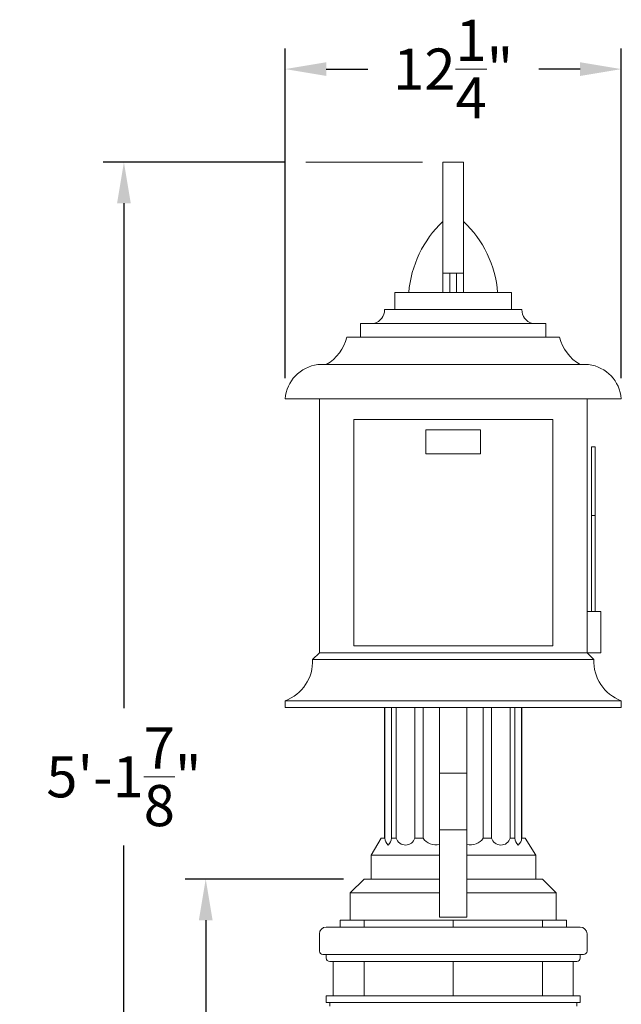
# Model space of a CAD drawing. Extents: x -675 to 174, y -116 to 430.
# Drawn here: x 105 to 127, y 28 to 64 of the extents above; entities that cross this region are included whole.
import ezdxf

# ---------------------------------------------------------------- set-up
doc = ezdxf.new("R2010")
doc.units = 0
doc.header["$LTSCALE"] = 0.1
doc.header["$MEASUREMENT"] = 0
doc.layers.get('0').update_dxf_attribs({"linetype": 'CONTINUOUS', "lineweight": 13})
doc.layers.get('DEFPOINTS').update_dxf_attribs({"linetype": 'CONTINUOUS'})
doc.layers.add('TEXT', color=7, linetype='CONTINUOUS', lineweight=9)
doc.styles.add('ROMAND', font='romand.shx', dxfattribs={"oblique": 15})
doc.dimstyles.new('ROMAND', dxfattribs={"dimscale": 12, "dimtxt": 0.125, "dimasz": 0.125, "dimexe": 0.0625, "dimexo": 0.0625, "dimgap": 0.0625, "dimtad": 0, "dimtih": 1, "dimtoh": 1, "dimdec": 3, "dimzin": 0, "dimdsep": 46, "dimlunit": 4, "dimtxsty": 'ROMAND', "dimcen": 0, "dimadec": 0, "dimazin": 0, "dimtfac": 1, "dimtdec": 3, "dimtix": 1, "dimtofl": 0, "dimtmove": 0, "dimatfit": 0, "dimfxl": 0, "dimtolj": 1, "dimtzin": 0, "dimarcsym": 0})

# ---------------------------------------------------------------- blocks, each defined once
blk = doc.blocks.new('*D295')
at = {"layer": 'DEFPOINTS', "color": 0}
for p in [(127.078, 62.231), (114.828, 50.215), (127.078, 50.215)]:
    blk.add_point(p, dxfattribs=at)
at = {"layer": 'TEXT', "color": 0, "lineweight": -2}
for p, q in [((114.828, 50.965), (114.828, 62.981)), ((127.078, 50.965), (127.078, 62.981)), ((116.328, 62.231), (117.836, 62.231)), ((125.578, 62.231), (124.069, 62.231))]:
    blk.add_line(p, q, dxfattribs=at)
at = {"layer": 'TEXT', "color": 0}
for points in [[(116.328, 62.481), (116.328, 61.981), (114.828, 62.231)], [(125.578, 62.481), (125.578, 61.981), (127.078, 62.231)]]:
    blk.add_solid(points, dxfattribs=at)
at = {"layer": 'TEXT', "color": 0, "insert": (120.953, 62.231), "char_height": 1.5, "attachment_point": 5, "style": 'ROMAND'}
blk.add_mtext('\\A1;12{\\H1.000000x;\\S1/4;}"', dxfattribs=at)
blk = doc.blocks.new('*D297')
at = {"layer": 'DEFPOINTS', "color": 0}
for p in [(117.703, 32.715), (111.934, -3.035), (114.953, -3.035)]:
    blk.add_point(p, dxfattribs=at)
at = {"layer": 'TEXT', "color": 0, "lineweight": -2}
for p, q in [((116.953, 32.715), (111.184, 32.715)), ((111.934, 31.215), (111.934, 18.087)), ((111.934, -1.535), (111.934, 13.087)), ((114.203, -3.035), (111.184, -3.035))]:
    blk.add_line(p, q, dxfattribs=at)
at = {"layer": 'TEXT', "color": 0}
for points in [[(111.684, 31.215), (112.184, 31.215), (111.934, 32.715)], [(111.684, -1.535), (112.184, -1.535), (111.934, -3.035)]]:
    blk.add_solid(points, dxfattribs=at)
at = {"layer": 'TEXT', "color": 0, "insert": (111.934, 15.587), "char_height": 1.5, "attachment_point": 5, "style": 'ROMAND'}
blk.add_mtext('\\A1;35{\\H1.000000x;\\S3/4;}"', dxfattribs=at)
blk = doc.blocks.new('*D298')
at = {"layer": 'DEFPOINTS', "color": 0}
for p in [(108.953, 58.84), (115.578, 58.84), (114.953, -3.035)]:
    blk.add_point(p, dxfattribs=at)
at = {"layer": 'TEXT', "color": 0, "lineweight": -2}
for p, q in [((114.828, 58.84), (108.203, 58.84)), ((108.953, 57.34), (108.953, 38.944)), ((108.953, -1.535), (108.953, 33.944)), ((114.203, -3.035), (108.203, -3.035))]:
    blk.add_line(p, q, dxfattribs=at)
at = {"layer": 'TEXT', "color": 0}
for points in [[(108.703, 57.34), (109.203, 57.34), (108.953, 58.84)], [(108.703, -1.535), (109.203, -1.535), (108.953, -3.035)]]:
    blk.add_solid(points, dxfattribs=at)
at = {"layer": 'TEXT', "color": 0, "insert": (108.953, 36.444), "char_height": 1.5, "attachment_point": 5, "style": 'ROMAND'}
blk.add_mtext('\\A1;5\'-1{\\H1.000000x;\\S7/8;}"', dxfattribs=at)

msp = doc.modelspace()

# ---------------------------------------------------------------- linework, layer by layer
for p, q in [((120.5775, 54.0904), (120.5775, 58.8404)), ((121.3275, 58.8404), (120.5775, 58.8404)), ((121.3275, 54.0904), (121.3275, 58.8404)), ((120.5775, 54.7906), (121.3275, 54.7906)), ((120.8275, 54.0904), (120.8275, 54.7906)), ((121.0775, 54.0904), (121.0775, 54.7906)), ((123.0775, 54.0904), (118.8275, 54.0904)), ((118.8275, 53.4654), (118.8275, 54.0904)), ((120.5775, 54.0904), (121.3275, 54.0904)), ((123.0775, 54.0904), (123.0775, 53.4654)), ((123.4525, 53.4654), (118.4525, 53.4654)), ((124.3275, 52.9654), (117.5775, 52.9654)), ((117.5775, 52.4654), (117.5775, 52.9654)), ((124.3275, 52.4654), (124.3275, 52.9654)), ((124.8275, 52.4654), (117.0775, 52.4654)), ((125.8864, 51.4654), (116.0187, 51.4654)), ((127.0775, 50.2154), (114.8275, 50.2154)), ((116.0775, 50.2154), (116.0775, 40.9654)), ((125.8275, 50.2154), (125.8275, 40.9654)), ((124.5775, 49.4654), (117.3275, 49.4654)), ((117.3275, 49.4654), (117.3275, 41.2154)), ((124.5775, 49.4654), (124.5775, 41.2154)), ((119.9525, 49.0904), (119.9525, 48.2154)), ((121.9525, 49.0904), (119.9525, 49.0904)), ((121.9525, 49.0904), (121.9525, 48.2154)), ((125.9969, 42.4654), (125.9969, 48.4654)), ((125.9969, 48.4654), (126.1219, 48.4654)), ((126.1219, 42.4654), (126.1219, 48.4654)), ((121.9525, 48.2154), (119.9525, 48.2154)), ((125.9969, 45.9654), (126.1219, 45.9654)), ((125.8275, 42.4654), (125.8275, 40.9654)), ((125.8275, 42.4654), (126.3275, 42.4654)), ((126.3275, 42.4654), (126.3275, 40.9654)), ((116.0775, 40.9654), (115.8275, 40.7154)), ((125.8275, 40.9654), (116.0775, 40.9654)), ((124.5775, 41.2154), (117.3275, 41.2154)), ((125.8275, 40.9654), (126.3275, 40.9654)), ((125.8275, 40.9654), (126.0775, 40.7154)), ((126.0775, 40.7154), (115.8275, 40.7154)), ((127.0775, 39.2154), (114.8275, 39.2154)), ((114.8275, 38.9654), (114.8275, 39.2154)), ((127.0775, 38.9654), (127.0775, 39.2154)), ((127.0775, 38.9654), (114.8275, 38.9654)), ((118.4525, 34.209), (118.4525, 38.9654)), ((118.4586, 34.209), (118.4586, 38.9654)), ((118.7059, 34.209), (118.7059, 38.9654)), ((118.8796, 34.209), (118.8796, 38.9654)), ((119.5551, 34.2094), (119.5551, 38.9654)), ((119.856, 34.209), (119.856, 38.9654)), ((120.4525, 38.9654), (120.4525, 31.3267)), ((121.4525, 38.9654), (121.4525, 31.3267)), ((122.0491, 34.209), (122.0491, 38.9654)), ((122.35, 34.2094), (122.35, 38.9654)), ((123.0255, 34.209), (123.0255, 38.9654)), ((123.1992, 34.209), (123.1992, 38.9654)), ((123.4465, 38.9654), (123.4465, 34.209)), ((123.4525, 34.209), (123.4525, 38.9654)), ((121.4525, 36.5735), (120.4525, 36.5735)), ((121.4525, 34.5086), (120.4525, 34.5086)), ((117.9671, 33.5904), (118.3275, 34.209)), ((118.3275, 34.209), (118.4586, 34.209)), ((118.7059, 34.209), (118.8796, 34.209)), ((118.7059, 34.209), (118.8796, 34.209)), ((119.856, 34.209), (119.5551, 34.209)), ((122.0491, 34.209), (122.35, 34.209)), ((123.1992, 34.209), (123.0255, 34.209)), ((123.1992, 34.209), (123.0255, 34.209)), ((123.5775, 34.209), (123.4465, 34.209)), ((123.5775, 34.209), (123.9671, 33.5904)), ((117.9671, 33.5904), (117.9671, 32.7154)), ((120.4525, 33.5904), (117.9671, 33.5904)), ((123.9671, 33.5904), (121.4525, 33.5904)), ((123.9671, 33.5904), (123.9671, 32.7154)), ((117.2025, 32.2154), (117.7025, 32.7154)), ((120.4525, 32.7154), (117.7025, 32.7154)), ((124.2025, 32.7154), (121.4525, 32.7154)), ((124.7025, 32.2154), (124.2025, 32.7154)), ((117.2025, 32.2154), (120.4525, 32.2154)), ((117.2025, 31.2154), (117.2025, 32.2154)), ((121.4525, 32.2154), (124.7025, 32.2154)), ((124.7025, 31.2154), (124.7025, 32.2154)), ((116.8275, 31.2154), (125.0775, 31.2154)), ((116.8275, 30.9654), (116.8275, 31.2154)), ((117.7025, 30.9654), (117.7025, 31.2154)), ((121.4525, 31.3267), (120.4525, 31.3267)), ((120.9525, 30.9654), (120.9525, 31.2154)), ((124.2025, 30.9654), (124.2025, 31.2154)), ((125.0775, 30.9654), (125.0775, 31.2154)), ((116.3275, 30.9654), (120.9525, 30.9654)), ((125.5775, 30.9654), (120.9525, 30.9654)), ((116.0775, 30.0904), (116.0775, 30.7154)), ((125.8275, 30.0904), (125.8275, 30.7154)), ((116.2025, 29.9654), (120.9525, 29.9654)), ((116.3275, 29.8404), (116.3275, 29.9654)), ((125.7025, 29.9654), (120.9525, 29.9654)), ((125.5775, 29.8404), (125.5775, 29.9654)), ((116.4525, 29.7154), (120.9525, 29.7154)), ((116.5775, 28.4654), (116.5775, 29.7154)), ((117.7025, 28.4654), (117.7025, 29.7154)), ((125.4525, 29.7154), (120.9525, 29.7154)), ((120.9525, 28.4654), (120.9525, 29.7154)), ((124.2025, 28.4654), (124.2025, 29.7154)), ((125.3275, 28.4654), (125.3275, 29.7154)), ((116.3275, 28.4654), (120.9525, 28.4654)), ((116.3275, 28.2154), (116.3275, 28.4654)), ((125.5775, 28.4654), (120.9525, 28.4654)), ((125.5775, 28.2154), (125.5775, 28.4654)), ((116.3275, 28.2154), (120.9525, 28.2154)), ((116.4525, 28.0904), (116.4525, 28.2154)), ((125.5775, 28.2154), (120.9525, 28.2154)), ((125.4525, 28.0904), (125.4525, 28.2154))]:
    msp.add_line(p, q)
for centre, radius, start, end in [((123.3213, 53.7695), 4, 133.30975, 175.39743), ((118.5838, 53.7695), 4, 4.60257, 46.69025), ((117.9379, 53.4608), 0.5146, 285.741, 0.5192), ((123.9672, 53.4608), 0.5146, 179.4808, 254.259), ((115.5298, 52.845), 1.5936, 300.03854, 346.22166), ((126.3753, 52.845), 1.5936, 193.77834, 239.96146), ((116.1909, 50.1088), 1.3675, 97.23368, 175.52768), ((125.7142, 50.1088), 1.3675, 4.47232, 82.76632), ((114.3057, 40.6467), 1.5234, 290.03295, 2.58692), ((127.5994, 40.6467), 1.5234, 177.41308, 249.96705), ((118.8149, 34.2279), 0.3568, 183.05014, 229.30325), ((118.389, 34.2085), 0.3168, 307.57138, 359.88987), ((119.2173, 34.304), 0.3508, 195.7198, 344.35911), ((120.3174, 34.5064), 0.549, 212.81002, 284.24875), ((121.5877, 34.5064), 0.549, 255.75125, 327.18998), ((122.6878, 34.304), 0.3508, 195.64089, 344.2802), ((123.516, 34.2085), 0.3168, 180.11013, 232.42862), ((123.0902, 34.2279), 0.3568, 310.69675, 356.94986), ((116.3275, 30.7154), 0.25, 90, 180), ((125.5775, 30.7154), 0.25, 0, 90), ((116.2025, 30.0904), 0.125, 180, 270), ((116.4525, 29.8404), 0.125, 180, 270), ((125.4525, 29.8404), 0.125, 270, 0), ((125.7025, 30.0904), 0.125, 270, 0)]:
    msp.add_arc(centre, radius, start, end)
at = {"layer": 'TEXT'}
msp.add_line((119.8275, 58.8404), (115.5775, 58.8404), dxfattribs=at)

# ---------------------------------------------------------------- dimensions: what is measured, and where the dimension line sits
dim = msp.add_linear_dim(base=(127.0775, 62.2313), p1=(114.8275, 50.2154), p2=(127.0775, 50.2154), text='<>"', dimstyle='ROMAND', override={"dimlunit": 5}, dxfattribs=at)
dim.commit()
dim.dimension.update_dxf_attribs({"geometry": '*D295', "text_midpoint": (120.9525, 62.2313)})
dim = msp.add_linear_dim(base=(108.9525, 58.8404), p1=(114.9525, -3.0346), p2=(115.5775, 58.8404), angle=90, dimstyle='ROMAND', dxfattribs=at)
dim.commit()
dim.dimension.update_dxf_attribs({"geometry": '*D298', "text_midpoint": (108.9525, 36.4436), "dimtype": 160})
dim = msp.add_linear_dim(base=(111.9341, -3.0346), p1=(117.7025, 32.7154), p2=(114.9525, -3.0346), angle=90, text='<>"', dimstyle='ROMAND', override={"dimlunit": 5}, dxfattribs=at)
dim.commit()
dim.dimension.update_dxf_attribs({"geometry": '*D297', "text_midpoint": (111.9341, 15.5872), "dimtype": 160})

doc.saveas('drawing.dxf')
